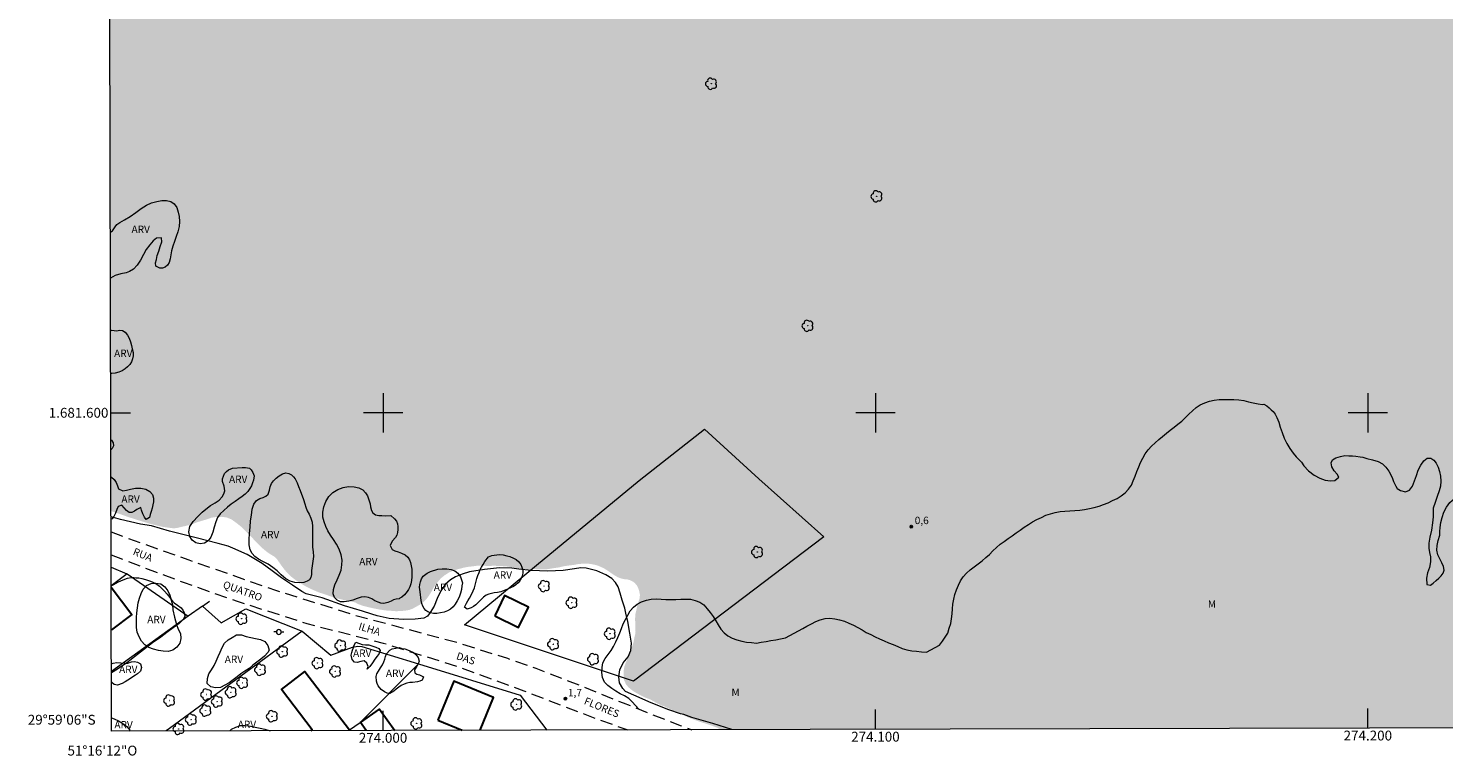
# Model space of a CAD drawing. Units: metres. Extents: x 273928 to 274444, y 1681530 to 1682095.
# Drawn here: x 273928 to 274215, y 1681530 to 1681678 of the extents above; entities that cross this region are included whole.
import ezdxf
from ezdxf.enums import TextEntityAlignment as Align

# ---------------------------------------------------------------- set-up
doc = ezdxf.new("R2010")
doc.units = ezdxf.units.M
doc.header["$MEASUREMENT"] = 0
doc.linetypes.add('DASHED', pattern=[0.75, 0.5, -0.25])
doc.linetypes.add('HIDDEN', pattern=[0.375, 0.25, -0.125])
for name, color, linetype, lineweight in [('Alagados_Banhados', 5, 'DASHED', 9), ('Articulacao', 7, 'Continuous', 18), ('Cerca', 8, 'Cerca', 20), ('Coordenadas', 7, 'Continuous', 9), ('Edificacoes', 7, 'Continuous', 30), ('Malha_Coordenadas', 7, 'Continuous', 15), ('Muro_Grade', 8, 'Continuous', 20), ('Nao_Pavimentada_S_Mfio', 10, 'HIDDEN', 15), ('Poste', 7, 'Continuous', 9), ('Topon_de_Vias', 7, 'Continuous', 9)]:
    doc.layers.add(name, color=color, linetype=linetype, lineweight=lineweight)
for name, color, linetype, lineweight, true_color in [('Arvores_Isoladas', 7, 'Continuous', 18, 0x00ff33), ('Curvas_Intermediarias', 7, 'Continuous', 9, 0x783c14), ('Pto_Cotado', 7, 'Continuous', 9, 0x783c14), ('Topon_Pto_Cotado', 7, 'Continuous', 9, 0x783c14), ('Topon_Vegetacao', 7, 'Continuous', 9, 0x00ff33), ('Vegetacao', 7, 'Orla8', 9, 0x00ff33)]:
    doc.layers.add(name, color=color, linetype=linetype, lineweight=lineweight, true_color=true_color)
doc.styles.add('Arial', font='arial.ttf', dxfattribs={"height": 1.5})
doc.styles.get("Standard").update_dxf_attribs({"font": 'arial.ttf'})
doc.linetypes.add('Cerca', pattern='A,10,0,["X",Standard,S=1,R=0,X=0,Y=-0.5],0.1', length=10.1)
doc.linetypes.add('Orla8', pattern='A,6,-0.5,["V",Standard,S=1,R=0,X=-0.5,Y=-1],-0.5,6,-0.5,["V",Standard,S=1,R=0,X=-0.5,Y=-1],-0.5', length=14)

# ---------------------------------------------------------------- blocks, each defined once
blk = doc.blocks.new('Cotas')
at = {"layer": 'Pto_Cotado'}
blk.add_hatch(color=256, dxfattribs=at).paths.add_polyline_path([(0, 0.24, 1), (0, -0.24, 1)])
at = {"layer": 'Pto_Cotado', "lineweight": -3}
blk.add_lwpolyline([(0, -0.24, -1), (0, 0.24, -1)], format="xyb", close=True, dxfattribs=at)
blk = doc.blocks.new('Poste')
at = {"layer": 'Poste'}
for points in [[(-0.5, 0), (-1, 0)], [(0.5, 0), (1, 0)]]:
    blk.add_lwpolyline(points, dxfattribs=at)
blk.add_lwpolyline([(0, 0.5, 1), (0, -0.5, 1)], format="xyb", close=True, dxfattribs=at)
blk = doc.blocks.new('Arvore')
at = {"layer": 'Arvores_Isoladas'}
blk.add_lwpolyline([(-0.72, 0.49, 0.872324), (-0.72, -0.55, 0.862983), (0.28, -0.83, 0.900105), (0.89, 0.03, 0.863155), (0.26, 0.86, 0.882486)], format="xyb", close=True, dxfattribs=at)
blk.add_circle((0, 0), 0.0286, dxfattribs=at)

msp = doc.modelspace()

# ---------------------------------------------------------------- hatches: boundary and pattern name
at = {"layer": 'Alagados_Banhados'}
h = msp.add_hatch(dxfattribs=at)
h.set_pattern_fill('DASH', color=256, scale=10)
h.paths.add_polyline_path([(274068.66, 1681535.59), (274068.35, 1681535.73), (274067.87, 1681535.99), (274067.34, 1681536.18), (274066.49, 1681536.5), (274065.49, 1681536.83), (274064.36, 1681537.17), (274063.1, 1681537.64), (274062, 1681538.06), (274061, 1681538.51), (274060.06, 1681538.98), (274059.3, 1681539.29), (274058.57, 1681539.65), (274057.94, 1681539.91), (274057.2, 1681540.28), (274056.52, 1681540.53), (274055.77, 1681540.9), (274055.19, 1681541.21), (274054.45, 1681541.63), (274053.86, 1681541.89), (274053.13, 1681542.14), (274052.24, 1681542.61), (274051.41, 1681543.05), (274050.58, 1681543.59), (274049.86, 1681544.18), (274049.35, 1681544.78), (274048.97, 1681545.61), (274048.88, 1681546.42), (274048.86, 1681547.42), (274049, 1681548.44), (274049.37, 1681549.37), (274049.74, 1681550.37), (274050.15, 1681551.36), (274050.54, 1681552.34), (274050.86, 1681553.36), (274051.05, 1681554.36), (274051.23, 1681555.06), (274051.27, 1681555.63), (274051.21, 1681556.36), (274051.22, 1681557.1), (274051.19, 1681558.03), (274051.22, 1681558.93), (274051.39, 1681559.66), (274051.54, 1681560.37), (274051.7, 1681561.04), (274051.9, 1681561.68), (274052.11, 1681562.31), (274052.17, 1681562.97), (274052.04, 1681563.67), (274051.84, 1681564.33), (274051.53, 1681564.92), (274051.11, 1681565.41), (274050.71, 1681565.71), (274050.17, 1681565.97), (274049.56, 1681566.14), (274048.97, 1681566.18), (274048.29, 1681566.34), (274047.62, 1681566.6), (274046.99, 1681566.96), (274046.29, 1681567.44), (274045.61, 1681567.91), (274044.87, 1681568.37), (274044.1, 1681568.74), (274043.31, 1681569.03), (274042.47, 1681569.21), (274041.58, 1681569.34), (274040.71, 1681569.32), (274039.75, 1681569.27), (274038.82, 1681569.09), (274037.77, 1681568.96), (274036.71, 1681568.8), (274035.66, 1681568.56), (274034.58, 1681568.4), (274033.7, 1681568.25), (274033.14, 1681568.18), (274032.18, 1681568.18), (274031.56, 1681568.17), (274030.87, 1681568.22), (274030.15, 1681568.23), (274029.44, 1681568.17), (274028.63, 1681568.24), (274027.77, 1681568.35), (274026.82, 1681568.49), (274025.92, 1681568.65), (274025.03, 1681568.77), (274024.14, 1681568.84), (274023.35, 1681568.86), (274022.49, 1681568.92), (274021.65, 1681568.86), (274020.72, 1681568.89), (274019.94, 1681568.93), (274018.95, 1681568.89), (274018.16, 1681568.78), (274017.25, 1681568.68), (274016.32, 1681568.5), (274015.35, 1681568.24), (274014.3, 1681567.95), (274013.34, 1681567.5), (274012.47, 1681566.95), (274011.7, 1681566.31), (274010.51, 1681564.86), (274010.08, 1681564.1), (274009.67, 1681563.37), (274009.28, 1681562.76), (274008.86, 1681562.2), (274008.4, 1681561.7), (274007.89, 1681561.29), (274007.35, 1681560.92), (274006.75, 1681560.59), (274006.1, 1681560.22), (274005.36, 1681559.93), (274004.52, 1681559.78), (274003.6, 1681559.7), (274002.67, 1681559.66), (274001.58, 1681559.75), (274000.5, 1681559.82), (273999.27, 1681560.01), (273998.03, 1681560.25), (273996.86, 1681560.52), (273995.76, 1681560.81), (273994.87, 1681561.14), (273994.37, 1681561.44), (273993.53, 1681561.62), (273992.59, 1681561.8), (273991.49, 1681562.07), (273990.4, 1681562.33), (273989.26, 1681562.7), (273988.16, 1681563.11), (273987.16, 1681563.42), (273986.11, 1681563.85), (273985.12, 1681564.29), (273984.2, 1681564.77), (273983.26, 1681565.33), (273982.47, 1681565.84), (273981.74, 1681566.37), (273981.02, 1681566.97), (273980.43, 1681567.58), (273979.83, 1681568.31), (273979.33, 1681568.98), (273978.8, 1681569.74), (273978.41, 1681570.32), (273977.87, 1681570.79), (273977.3, 1681571.13), (273976.61, 1681571.58), (273975.87, 1681572.15), (273975.07, 1681572.86), (273974.35, 1681573.58), (273973.63, 1681574.37), (273972.79, 1681575.27), (273971.96, 1681576.1), (273971.12, 1681576.88), (273970.21, 1681577.61), (273969.21, 1681578.33), (273968.28, 1681578.71), (273967.28, 1681578.85), (273966.22, 1681578.83), (273965.2, 1681578.69), (273964.25, 1681578.34), (273963.25, 1681578.06), (273962.21, 1681577.74), (273961.2, 1681577.34), (273960.06, 1681577.04), (273958.92, 1681576.77), (273958, 1681576.55), (273957.35, 1681576.53), (273956.37, 1681576.65), (273955.29, 1681576.81), (273953.96, 1681577.11), (273952.45, 1681577.5), (273950.93, 1681577.96), (273949.39, 1681578.44), (273947.86, 1681578.95), (273946.32, 1681579.5), (273944.79, 1681580.01), (273944.76, 1681580.02), (273943.56, 1682089.56), (274426.09, 1682090.68), (274427.37, 1681536.42)])

# ---------------------------------------------------------------- linework, layer by layer
at = {"layer": 'Articulacao', "flags": 128}
msp.add_lwpolyline([(273943.56, 1682089.56), (274426.09, 1682090.68), (274427.37, 1681536.42), (273944.87, 1681535.3), (273943.56, 1682089.56)], close=True, dxfattribs=at)
at = {"layer": 'Cerca', "flags": 128}
msp.add_lwpolyline([(274089.55, 1681574.76), (274050.87, 1681545.42), (274016.52, 1681556.92), (274031.15, 1681569.01), (274052.01, 1681586.23), (274065.27, 1681596.66), (274076.33, 1681586.58)], close=True, dxfattribs=at)
for points in [[(273963.32, 1681560.71), (273960.45, 1681558.65), (273944.84, 1681547.42)], [(273963.32, 1681560.71), (273964.75, 1681561.74)], [(273963.32, 1681560.71), (273967.12, 1681557.33), (273972.13, 1681560.18), (273983.54, 1681555.59)], [(273983.54, 1681555.59), (273956.64, 1681535.82), (273955.96, 1681535.32)], [(273983.54, 1681555.59), (273989.41, 1681550.72), (273993.78, 1681552.36), (273994.85, 1681552.58), (273995.7, 1681552.5), (274007.2, 1681548.96)], [(273993.03, 1681535.41), (273993.19, 1681535.52), (273995.38, 1681537.06), (274007.2, 1681548.96)], [(274007.2, 1681548.96), (274027.82, 1681542.61), (274033.28, 1681535.5)]]:
    msp.add_lwpolyline(points, dxfattribs=at)
at = {"layer": 'Curvas_Intermediarias', "flags": 128}
for points, elevation in [([(274070.86, 1681535.59), (274066.95, 1681536.82), (274062.72, 1681538.08), (274061.07, 1681538.64), (274060.4, 1681538.83), (274058.05, 1681539.64), (274054.47, 1681541.02), (274050.91, 1681542.63), (274049.27, 1681543.32), (274048.7, 1681543.96), (274048.05, 1681545.08), (274047.89, 1681546.33), (274048.12, 1681547.76), (274048.79, 1681549.15), (274049.76, 1681550.4), (274050.32, 1681551.67), (274050.45, 1681553.17), (274050.09, 1681555.17), (274049.71, 1681557.6), (274049.29, 1681559.27), (274049.07, 1681560.25), (274048.55, 1681561.94), (274048.13, 1681563.36), (274047.72, 1681564.59), (274047.2, 1681565.5), (274046.47, 1681566.28), (274045.27, 1681567.07), (274043.4, 1681567.85), (274041.25, 1681568.43), (274040.17, 1681568.49), (274038.85, 1681568.27), (274036.6, 1681567.91), (274033.44, 1681567.83), (274030.06, 1681567.96), (274027.56, 1681568.2), (274026.16, 1681568.41), (274023.68, 1681568.49), (274020.58, 1681568.17), (274017.54, 1681567.66), (274016.04, 1681567.21), (274014.69, 1681566.68), (274013.69, 1681566.07), (274012.64, 1681565.12), (274011.73, 1681563.81), (274010.98, 1681562.28), (274010.35, 1681560.71), (274009.6, 1681559.4), (274009.05, 1681558.65), (274008.25, 1681558.28), (274006.49, 1681558.04), (274004.15, 1681557.97), (274001.26, 1681558.2), (273998.79, 1681558.71), (273997.71, 1681559.07), (273995.81, 1681559.67), (273992.2, 1681560.75), (273987.63, 1681562.4), (273984.35, 1681563.17), (273983.52, 1681563.69), (273981.62, 1681564.97), (273979.4, 1681566.43), (273977.5, 1681567.89), (273975.42, 1681569.35), (273972.41, 1681571.18), (273969.52, 1681572.48), (273968.51, 1681572.91), (273966.48, 1681573.43), (273962.01, 1681574.59), (273956.62, 1681575.96), (273953, 1681577.01), (273950.71, 1681577.39), (273946.65, 1681578.34), (273944.77, 1681578.83)], 1), ([(273944.8, 1681564.81), (273945.34, 1681565.12), (273946.25, 1681565.62), (273947.25, 1681566.05), (273948.11, 1681566.37), (273948.83, 1681566.49), (273949.36, 1681566.5), (273949.87, 1681566.46), (273950.4, 1681566.42), (273950.98, 1681566.34), (273951.76, 1681566.13), (273952.78, 1681565.76), (273953.84, 1681565.3), (273954.6, 1681564.77), (273955.09, 1681564.27), (273955.63, 1681563.73), (273956.18, 1681563.12), (273956.67, 1681562.47), (273957.05, 1681562), (273957.58, 1681561.4), (273958.22, 1681560.9), (273958.98, 1681560.32), (273959.34, 1681559.9), (273959.63, 1681559.4), (273959.76, 1681558.63), (273959.46, 1681558.03), (273958.59, 1681557.18), (273957.37, 1681556.27), (273956.07, 1681555.32), (273955.47, 1681554.86), (273954.86, 1681554.42), (273953.19, 1681553.22), (273950.76, 1681551.35), (273947.97, 1681549.19), (273946.09, 1681547.89), (273944.84, 1681547.17)], 2)]:
    msp.add_lwpolyline(points, dxfattribs=dict(at, elevation=elevation))
at = {"layer": 'Edificacoes', "flags": 128}
for points in [[(273944.8, 1681564.53), (273948.97, 1681559), (273944.82, 1681555.86)], [(273985.33, 1681535.39), (273985.6, 1681535.58), (273979.34, 1681543.73), (273984.08, 1681547.38), (273993.19, 1681535.52), (273993.03, 1681535.41)], [(274019.72, 1681535.47), (274022.45, 1681542.12), (274014.39, 1681545.43), (274011.13, 1681537.49)], [(273996.56, 1681535.42), (273995.42, 1681537.02), (273999.29, 1681539.77), (274002.37, 1681535.43)], [(274011.13, 1681537.49), (274016.06, 1681535.46)]]:
    msp.add_lwpolyline(points, dxfattribs=at)
msp.add_lwpolyline([(274022.68, 1681558.7), (274027.53, 1681556.36), (274029.54, 1681560.52), (274024.68, 1681562.86)], close=True, dxfattribs=at)
at = {"layer": 'Malha_Coordenadas', "flags": 128}
for points in [[(274000, 1681604), (274000, 1681596)], [(274100, 1681604), (274100, 1681596)], [(274200, 1681604), (274200, 1681596)], [(273944.72, 1681600), (273948.72, 1681600)], [(274004, 1681600), (273996, 1681600)], [(274104, 1681600), (274096, 1681600)], [(274204, 1681600), (274196, 1681600)], [(274000, 1681535.43), (274000, 1681539.43)], [(274100, 1681535.66), (274100, 1681539.66)], [(274200, 1681535.89), (274200, 1681539.89)]]:
    msp.add_lwpolyline(points, dxfattribs=at)
at = {"layer": 'Muro_Grade', "flags": 128}
for points in [[(273944.79, 1681568.63), (273947.97, 1681567.27), (273948.04, 1681567.24), (273948.03, 1681567.23)], [(273948.03, 1681567.23), (273944.8, 1681564.79)], [(273948.03, 1681567.23), (273960.45, 1681558.65)]]:
    msp.add_lwpolyline(points, dxfattribs=at)
at = {"layer": 'Nao_Pavimentada_S_Mfio', "ltscale": 10, "flags": 128}
for points in [[(273944.77, 1681575.8), (273947.71, 1681574.66), (273960.53, 1681570.1), (273978.13, 1681563.94), (273994.73, 1681558.73), (274015.07, 1681553.33), (274025.27, 1681550.09), (274031, 1681548.09), (274037.24, 1681545.67), (274048.76, 1681541.03), (274060.56, 1681536.35), (274062.68, 1681535.57)], [(273944.78, 1681571.15), (273951.34, 1681568.57), (273959.62, 1681565.47), (273970.36, 1681561.71), (273984.53, 1681557.16), (274000.03, 1681553.19), (274015.07, 1681548.44), (274028.56, 1681543.49), (274043.42, 1681537.79), (274049.69, 1681535.54)]]:
    msp.add_lwpolyline(points, dxfattribs=at)
at = {"layer": 'Vegetacao', "flags": 128}
for points in [[(273944.63, 1681636.7), (273945.02, 1681636.98), (273945.56, 1681637.78), (273945.93, 1681638.3), (273946.53, 1681638.67), (273947.51, 1681639.23), (273948.63, 1681639.93), (273949.8, 1681640.72), (273950.89, 1681641.51), (273951.93, 1681642.19), (273952.98, 1681642.68), (273954.03, 1681642.96), (273955.07, 1681643.14), (273956.04, 1681643.17), (273956.89, 1681642.94), (273957.58, 1681642.44), (273958.09, 1681641.71), (273958.4, 1681640.8), (273958.58, 1681639.87), (273958.64, 1681638.9), (273958.56, 1681637.85), (273958.29, 1681636.79), (273957.99, 1681635.81), (273957.66, 1681634.81), (273957.31, 1681633.85), (273957.02, 1681632.94), (273956.87, 1681632.1), (273956.74, 1681631.29), (273956.53, 1681630.58), (273956.2, 1681630.02), (273955.75, 1681629.61), (273955.22, 1681629.39), (273954.64, 1681629.37), (273953.88, 1681629.82), (273953.77, 1681630.46), (273953.97, 1681631.17), (273954.15, 1681631.95), (273954.43, 1681632.84), (273954.75, 1681633.83), (273955.07, 1681634.76), (273954.97, 1681635.54), (273954, 1681635.52), (273953.31, 1681634.92), (273952.6, 1681634.13), (273951.92, 1681633.21), (273951.32, 1681632.16), (273950.73, 1681631.01), (273950.09, 1681630.01), (273949.31, 1681629.2), (273948.5, 1681628.7), (273947.86, 1681628.46), (273946.77, 1681628.25), (273945.6, 1681627.93), (273944.65, 1681627.38)], [(274051.96, 1681539.76), (274051.3, 1681540.51), (274050.62, 1681541.24), (274049.89, 1681541.93), (274049.06, 1681542.48), (274048.15, 1681542.89), (274047.29, 1681543.4), (274046.45, 1681543.95), (274045.66, 1681544.57), (274044.94, 1681545.26), (274044.59, 1681546.2), (274044.46, 1681547.19), (274044.47, 1681548.19), (274044.63, 1681549.18), (274045.1, 1681550.06), (274045.71, 1681550.86), (274046.3, 1681551.66), (274046.83, 1681552.51), (274047.27, 1681553.41), (274047.71, 1681554.31), (274048.07, 1681555.24), (274048.44, 1681556.17), (274048.79, 1681557.11), (274049.21, 1681558.01), (274049.7, 1681558.88), (274050.21, 1681559.75), (274050.84, 1681560.52), (274051.64, 1681561.13), (274052.52, 1681561.6), (274053.47, 1681561.9), (274054.45, 1681562.11), (274055.45, 1681562.18), (274056.45, 1681562.14), (274057.45, 1681562.07), (274058.45, 1681562.04), (274059.45, 1681562.05), (274060.45, 1681562.11), (274061.45, 1681562.14), (274062.45, 1681562.11), (274063.41, 1681561.83), (274064.36, 1681561.51), (274065.18, 1681560.94), (274065.83, 1681560.18), (274066.45, 1681559.4), (274067.03, 1681558.58), (274067.55, 1681557.72), (274068.06, 1681556.87), (274068.6, 1681556.02), (274069.26, 1681555.28), (274070.05, 1681554.66), (274070.92, 1681554.16), (274071.87, 1681553.85), (274072.83, 1681553.58), (274073.81, 1681553.38), (274074.81, 1681553.28), (274075.81, 1681553.19), (274076.79, 1681553.36), (274077.78, 1681553.53), (274078.76, 1681553.7), (274079.75, 1681553.88), (274080.73, 1681554.05), (274081.72, 1681554.22), (274082.6, 1681554.7), (274083.48, 1681555.17), (274084.36, 1681555.65), (274085.23, 1681556.15), (274086.09, 1681556.64), (274086.98, 1681557.11), (274087.87, 1681557.56), (274088.8, 1681557.94), (274089.76, 1681558.2), (274090.76, 1681558.26), (274091.76, 1681558.13), (274092.73, 1681557.92), (274093.7, 1681557.66), (274094.62, 1681557.26), (274095.51, 1681556.8), (274096.4, 1681556.35), (274097.27, 1681555.86), (274098.14, 1681555.37), (274099.03, 1681554.9), (274099.91, 1681554.43), (274100.82, 1681554.02), (274101.74, 1681553.61), (274102.68, 1681553.27), (274103.61, 1681552.91), (274104.52, 1681552.49), (274105.43, 1681552.08), (274106.38, 1681551.79), (274107.37, 1681551.63), (274108.37, 1681551.54), (274109.36, 1681551.44), (274110.36, 1681551.37), (274111.26, 1681551.81), (274112.14, 1681552.28), (274113.04, 1681552.73), (274113.59, 1681553.56), (274114.14, 1681554.4), (274114.69, 1681555.23), (274114.99, 1681556.19), (274115.29, 1681557.14), (274115.44, 1681558.13), (274115.55, 1681559.12), (274115.66, 1681560.12), (274115.74, 1681561.11), (274115.89, 1681562.1), (274116.13, 1681563.07), (274116.46, 1681564.02), (274116.85, 1681564.94), (274117.3, 1681565.84), (274117.84, 1681566.68), (274118.51, 1681567.42), (274119.27, 1681568.06), (274120.07, 1681568.67), (274120.85, 1681569.3), (274121.64, 1681569.91), (274122.41, 1681570.55), (274123.16, 1681571.21), (274123.87, 1681571.91), (274124.56, 1681572.64), (274125.32, 1681573.29), (274126.14, 1681573.86), (274126.96, 1681574.44), (274127.78, 1681575.01), (274128.6, 1681575.58), (274129.42, 1681576.15), (274130.22, 1681576.75), (274131.06, 1681577.3), (274131.92, 1681577.81), (274132.8, 1681578.28), (274133.69, 1681578.74), (274134.58, 1681579.19), (274135.54, 1681579.48), (274136.52, 1681579.7), (274137.5, 1681579.9), (274138.49, 1681580.02), (274139.49, 1681580.08), (274140.49, 1681580.15), (274141.49, 1681580.21), (274142.47, 1681580.37), (274143.46, 1681580.54), (274144.43, 1681580.77), (274145.41, 1681581), (274146.34, 1681581.36), (274147.27, 1681581.72), (274148.17, 1681582.16), (274149.07, 1681582.6), (274149.93, 1681583.11), (274150.73, 1681583.71), (274151.39, 1681584.46), (274151.98, 1681585.27), (274152.35, 1681586.2), (274152.73, 1681587.13), (274153.1, 1681588.05), (274153.46, 1681588.99), (274153.82, 1681589.92), (274154.3, 1681590.8), (274154.78, 1681591.68), (274155.39, 1681592.47), (274156.09, 1681593.18), (274156.82, 1681593.87), (274157.55, 1681594.56), (274158.32, 1681595.19), (274159.09, 1681595.83), (274159.87, 1681596.46), (274160.65, 1681597.08), (274161.44, 1681597.7), (274162.23, 1681598.32), (274162.95, 1681599.01), (274163.67, 1681599.71), (274164.39, 1681600.4), (274165.14, 1681601.06), (274165.97, 1681601.62), (274166.88, 1681602.03), (274167.83, 1681602.33), (274168.81, 1681602.54), (274169.8, 1681602.68), (274170.8, 1681602.69), (274171.8, 1681602.7), (274172.8, 1681602.71), (274173.8, 1681602.61), (274174.79, 1681602.48), (274175.76, 1681602.23), (274176.73, 1681602), (274177.72, 1681601.83), (274178.62, 1681601.7), (274178.87, 1681601.72), (274179.5, 1681601.38), (274179.94, 1681601.03), (274180.39, 1681600.63), (274180.75, 1681600.26), (274181.18, 1681599.69), (274181.53, 1681599.03), (274181.92, 1681598.11), (274182.19, 1681597.1), (274182.59, 1681595.98), (274183.04, 1681594.83), (274183.55, 1681593.73), (274184.14, 1681592.73), (274184.84, 1681591.77), (274185.45, 1681591.03), (274186.02, 1681590.44), (274186.52, 1681589.96), (274187.02, 1681589.19), (274187.94, 1681588.22), (274189.1, 1681587.33), (274190.26, 1681586.68), (274191.34, 1681586.32), (274192.42, 1681586.18), (274193.33, 1681586.25), (274194.08, 1681586.94), (274193.75, 1681587.49), (274193.19, 1681588.19), (274192.7, 1681589.04), (274192.54, 1681589.81), (274192.82, 1681590.41), (274193.52, 1681590.85), (274194.43, 1681591.12), (274195.3, 1681591.33), (274196.16, 1681591.28), (274196.9, 1681591.24), (274197.53, 1681591.2), (274198.42, 1681591.05), (274198.96, 1681590.96), (274199.83, 1681590.68), (274200.96, 1681590.45), (274202.08, 1681590.12), (274203.01, 1681589.6), (274203.67, 1681588.96), (274204.29, 1681588.12), (274204.69, 1681587.38), (274205.03, 1681586.63), (274205.22, 1681586.04), (274205.7, 1681585.11), (274205.94, 1681584.64), (274206.63, 1681584.18), (274207.62, 1681583.95), (274208.45, 1681584.27), (274209.04, 1681585.11), (274209.46, 1681586.18), (274209.85, 1681587.25), (274210.25, 1681588.34), (274210.76, 1681589.36), (274211.37, 1681590.24), (274212.05, 1681590.76), (274212.78, 1681590.8), (274213.43, 1681590.36), (274213.86, 1681589.75), (274214.27, 1681588.93), (274214.57, 1681588.07), (274214.78, 1681587.12), (274214.84, 1681586.13), (274214.79, 1681585.09), (274214.48, 1681584.12), (274214.09, 1681582.95), (274213.68, 1681581.74), (274213.3, 1681580.61), (274213.25, 1681579.54), (274213.26, 1681578.86), (274213.15, 1681577.64), (274212.94, 1681576.12), (274212.58, 1681574.73), (274212.41, 1681573.49), (274212.37, 1681572.46), (274212.53, 1681571.58), (274212.74, 1681570.69), (274212.76, 1681569.7), (274212.55, 1681568.57), (274212.14, 1681567.48), (274211.92, 1681566.38), (274211.97, 1681565.1), (274212.73, 1681564.99), (274213.3, 1681565.36), (274213.85, 1681565.88), (274214.39, 1681566.36), (274214.88, 1681566.85), (274215.27, 1681567.38), (274215.47, 1681568.04), (274215.4, 1681568.77), (274215.06, 1681569.52), (274214.59, 1681570.31), (274214.2, 1681571.14), (274214.03, 1681572.04), (274214.09, 1681573), (274214.29, 1681574.05), (274214.6, 1681575.11), (274214.6, 1681575.84), (274214.68, 1681576.7), (274214.85, 1681577.67), (274215.07, 1681578.71), (274215.44, 1681579.8), (274215.95, 1681580.83), (274216.67, 1681581.77), (274217.6, 1681582.56), (274218.71, 1681583.09), (274219.86, 1681583.48), (274221.13, 1681583.62), (274222.25, 1681583.68), (274223.4, 1681583.46), (274224.4, 1681583.15), (274225.33, 1681582.57), (274226.15, 1681581.86), (274226.83, 1681581.23), (274227.62, 1681580.71), (274228.33, 1681580.39), (274228.99, 1681579.97), (274229.32, 1681579.53), (274229.39, 1681578.82), (274229.2, 1681578.1), (274228.9, 1681577.49), (274228.84, 1681576.78), (274229.2, 1681576.01), (274229.79, 1681575.38), (274230.63, 1681574.85), (274231.58, 1681574.5), (274232.5, 1681574.33), (274233.12, 1681574.03), (274234.28, 1681573.46), (274235.68, 1681572.82), (274237.08, 1681572.33), (274238.31, 1681571.97), (274239.38, 1681571.67), (274240.43, 1681571.36), (274241.29, 1681571.11), (274242.12, 1681570.84), (274242.78, 1681570.77), (274243.78, 1681571.13), (274243.61, 1681571.87), (274243.21, 1681572.26), (274242.82, 1681572.69), (274242.58, 1681573.13), (274242.56, 1681573.64), (274242.87, 1681574.23), (274243.5, 1681574.82), (274244.2, 1681575.35), (274244.95, 1681575.72), (274245.73, 1681575.98), (274246.45, 1681576.16), (274247.16, 1681576.28), (274247.67, 1681576.4), (274248.62, 1681576.2), (274249.1, 1681576.22), (274250.1, 1681576.25), (274251.1, 1681576.23), (274252.1, 1681576.31), (274253.06, 1681576.61), (274254.01, 1681576.9), (274254.97, 1681577.18), (274255.94, 1681577.44), (274256.9, 1681577.72), (274257.85, 1681578.02), (274258.81, 1681578.32), (274259.76, 1681578.62), (274260.73, 1681578.88), (274261.7, 1681579.13), (274262.63, 1681579.49), (274263.57, 1681579.85), (274264.4, 1681580.4), (274265.23, 1681580.95), (274265.9, 1681581.7), (274266.44, 1681582.54), (274266.98, 1681583.38), (274267.55, 1681584.21), (274268.09, 1681585.05), (274268.76, 1681585.79), (274269.43, 1681586.53), (274270.1, 1681587.28), (274270.77, 1681588.02), (274271.6, 1681588.58), (274272.46, 1681589.08), (274273.39, 1681589.46), (274274.37, 1681589.29), (274275.23, 1681588.77), (274275.77, 1681587.93), (274276.01, 1681586.96), (274275.86, 1681585.97), (274275.57, 1681585.01), (274275.03, 1681584.17), (274274.46, 1681583.35), (274273.79, 1681582.6), (274273.14, 1681581.84), (274272.63, 1681580.98), (274272.53, 1681579.98), (274272.44, 1681578.99), (274272.77, 1681578.04), (274273.48, 1681577.34), (274274.35, 1681576.84), (274275.32, 1681576.62), (274276.32, 1681576.69), (274277.28, 1681576.95), (274278.24, 1681577.25), (274279.18, 1681577.58), (274280.12, 1681577.92), (274281.05, 1681578.29), (274281.97, 1681578.69), (274282.9, 1681579.07), (274283.81, 1681579.47), (274284.72, 1681579.9), (274285.62, 1681580.32), (274286.55, 1681580.7), (274287.51, 1681580.98), (274288.51, 1681581.07), (274289.51, 1681581.09), (274290.5, 1681580.99), (274291.5, 1681580.9), (274292.16, 1681580.64), (274292.28, 1681580.68), (274292.7, 1681580.39), (274293, 1681579.95), (274293.16, 1681579.43), (274293.33, 1681578.79), (274293.28, 1681578.05), (274292.83, 1681577.41), (274292.47, 1681577.05), (274292.02, 1681576.71), (274291.53, 1681576.39), (274291.05, 1681576.02), (274290.56, 1681575.55), (274290.02, 1681574.94), (274289.45, 1681574.22), (274288.86, 1681573.36), (274288.2, 1681572.49), (274287.6, 1681571.65), (274287.14, 1681570.85), (274286.82, 1681570.07), (274286.6, 1681569.29), (274286.47, 1681568.72), (274286.14, 1681568.23), (274285.65, 1681567.54), (274285.02, 1681566.84), (274284.35, 1681566.11), (274283.68, 1681565.39), (274283.05, 1681564.61), (274282.49, 1681563.73), (274282.07, 1681562.71), (274281.74, 1681561.64), (274281.48, 1681560.64), (274281.42, 1681559.52), (274281.46, 1681558.54), (274281.69, 1681557.67), (274282.06, 1681556.96), (274282.54, 1681556.35), (274283.09, 1681555.7), (274283.69, 1681554.82), (274284.17, 1681553.74), (274284.59, 1681552.54), (274285.01, 1681551.33), (274285.26, 1681550.4), (274285.52, 1681549.66), (274286.07, 1681548.41), (274286.94, 1681547.14), (274287.97, 1681545.99), (274289.08, 1681544.93), (274290.23, 1681543.97), (274291.28, 1681543.17), (274292.21, 1681542.52), (274292.98, 1681542.14), (274293.5, 1681542.12), (274293.84, 1681542.73), (274293.64, 1681543.25), (274293.24, 1681543.85), (274292.71, 1681544.5), (274292.13, 1681545.28), (274291.58, 1681546.18), (274291.08, 1681547.14), (274290.65, 1681548.11), (274290.28, 1681549.04), (274290.03, 1681549.9), (274289.86, 1681550.69), (274289.75, 1681551.19), (274289.86, 1681552.19), (274290.3, 1681553.09), (274291.03, 1681553.67), (274291.9, 1681554.02), (274292.97, 1681554.02), (274294.02, 1681553.73), (274295.11, 1681553.17), (274295.97, 1681552.85), (274296.79, 1681552.88), (274297.42, 1681553.45), (274297.91, 1681554.41), (274298.38, 1681555.48), (274298.97, 1681556.46), (274299.71, 1681557.23), (274300.52, 1681557.62), (274301.44, 1681557.5), (274302.26, 1681556.91), (274303.02, 1681556.07), (274303.74, 1681555.21), (274304.27, 1681554.58), (274304.77, 1681554.31), (274305.28, 1681554.56), (274305.68, 1681555.19), (274305.88, 1681556.03), (274305.87, 1681556.93), (274305.76, 1681557.83), (274305.57, 1681558.72), (274305.21, 1681559.43), (274304.66, 1681559.91), (274303.96, 1681560.23), (274303.21, 1681560.41), (274302.48, 1681560.58), (274301.83, 1681560.9), (274301.33, 1681561.46), (274300.99, 1681562.24), (274300.78, 1681563.07), (274300.59, 1681563.91), (274300.34, 1681564.64), (274299.93, 1681565.24), (274299.33, 1681565.67), (274298.54, 1681565.98), (274297.66, 1681566.22), (274296.77, 1681566.3), (274295.87, 1681566.08), (274295.07, 1681565.44), (274294.44, 1681564.45), (274294.08, 1681563.11), (274293.7, 1681561.72), (274293.37, 1681560.24), (274292.88, 1681559.05), (274292.17, 1681558.17), (274291.37, 1681557.5), (274290.48, 1681557.19), (274289.56, 1681557.23), (274288.75, 1681557.66), (274288.12, 1681558.49), (274287.73, 1681559.62), (274287.51, 1681560.88), (274287.49, 1681562.13), (274287.64, 1681563.35), (274287.94, 1681564.51), (274288.3, 1681565.55), (274288.76, 1681566.52), (274289.29, 1681567.34), (274289.85, 1681568.09), (274290.43, 1681568.8), (274290.99, 1681569.43), (274291.59, 1681570.01), (274292.21, 1681570.55), (274292.8, 1681571.04), (274293.31, 1681571.51), (274294.18, 1681572.4), (274295.16, 1681573.34), (274296.19, 1681574.11), (274297.23, 1681574.77), (274298.17, 1681575.37), (274298.92, 1681575.89), (274299.48, 1681576.36), (274300.24, 1681577.13), (274300.71, 1681577.48), (274301.21, 1681577.31), (274301.74, 1681577.32), (274302.55, 1681577.46), (274303.4, 1681577.83), (274304.08, 1681578.34), (274304.69, 1681578.92), (274305.2, 1681579.62), (274305.69, 1681580.37), (274306.25, 1681581), (274306.96, 1681581.53), (274307.72, 1681581.94), (274308.54, 1681582.18), (274309.43, 1681582.19), (274310.17, 1681582.18), (274310.98, 1681582), (274311.74, 1681581.81), (274312.44, 1681581.65), (274313.17, 1681581.42), (274313.77, 1681581.22), (274314.43, 1681580.96), (274315.06, 1681580.84), (274315.64, 1681580.93), (274316.26, 1681581.08), (274316.85, 1681581.33), (274317.39, 1681581.58), (274317.91, 1681581.86), (274318.36, 1681582.2), (274318.77, 1681582.85), (274318.34, 1681583.35), (274317.82, 1681583.47), (274317.2, 1681583.48), (274316.55, 1681583.47), (274315.89, 1681583.48), (274315.23, 1681583.54), (274314.59, 1681583.65), (274314, 1681583.79), (274313.19, 1681584.3), (274312.62, 1681584.96), (274312.15, 1681585.51), (274311.69, 1681586.21), (274311.15, 1681586.66), (274310.49, 1681587.41), (274309.95, 1681588.25), (274309.48, 1681589.13), (274309.37, 1681590.13), (274309.69, 1681591.08), (274310.2, 1681591.94), (274310.86, 1681592.69), (274311.6, 1681593.36), (274312.38, 1681593.99), (274313.17, 1681594.61), (274313.89, 1681595.3), (274314.55, 1681596.04), (274315.07, 1681596.9), (274315.59, 1681597.76), (274315.78, 1681598.74), (274315.83, 1681599.74), (274315.77, 1681600.74), (274315.67, 1681601.73), (274315.64, 1681602.73), (274315.72, 1681603.73), (274316.01, 1681604.69), (274316.48, 1681605.57), (274317.07, 1681606.38), (274317.73, 1681607.13), (274318.4, 1681607.87), (274318.95, 1681608.71), (274319.5, 1681609.54), (274319.85, 1681610.48), (274320.2, 1681611.42), (274320.28, 1681612.41), (274320.37, 1681613.41), (274320.21, 1681614.4), (274320.06, 1681615.39), (274319.82, 1681616.36), (274319.59, 1681617.33), (274319.38, 1681618.31), (274319.18, 1681619.29), (274318.97, 1681620.27), (274318.79, 1681621.25), (274318.61, 1681622.24), (274318.43, 1681623.22), (274318.25, 1681624.2), (274318.07, 1681625.19), (274317.9, 1681626.17), (274317.98, 1681627.17), (274318.18, 1681628.15), (274318.57, 1681629.07), (274319.15, 1681629.89), (274319.91, 1681630.54), (274320.77, 1681631.04), (274321.68, 1681631.47), (274322.59, 1681631.88), (274323.5, 1681632.3), (274324.4, 1681632.73), (274325.3, 1681633.16), (274326.2, 1681633.6), (274327.1, 1681634.04), (274328, 1681634.48), (274328.91, 1681634.9), (274329.82, 1681635.32), (274330.73, 1681635.73), (274331.66, 1681636.1), (274332.59, 1681636.47), (274333.52, 1681636.84), (274334.5, 1681637.04), (274335.48, 1681637.25), (274336.46, 1681637.45), (274337.45, 1681637.37), (274338.45, 1681637.3), (274339.42, 1681637.05), (274340.39, 1681636.8), (274341.29, 1681636.36), (274342.19, 1681635.92), (274342.97, 1681635.3), (274343.75, 1681634.67), (274344.44, 1681633.94), (274345.12, 1681633.21), (274345.59, 1681632.33), (274346.06, 1681631.45), (274346.32, 1681630.48), (274346.58, 1681629.51), (274346.84, 1681628.55), (274347.13, 1681627.59), (274347.42, 1681626.63), (274347.79, 1681625.71), (274348.17, 1681624.78), (274348.62, 1681623.89), (274349.07, 1681622.99), (274349.56, 1681622.12), (274350.05, 1681621.25), (274350.54, 1681620.38), (274350.94, 1681619.46), (274351.34, 1681618.54), (274351.67, 1681617.6), (274351.99, 1681616.65), (274352.21, 1681615.67), (274352.43, 1681614.7), (274352.29, 1681613.71), (274352.15, 1681612.72), (274352.01, 1681611.73), (274351.88, 1681610.73), (274351.73, 1681609.74), (274351.59, 1681608.75), (274351.44, 1681607.76), (274351.5, 1681606.77), (274351.56, 1681605.77), (274351.61, 1681604.77), (274351.94, 1681603.82), (274352.27, 1681602.88), (274352.78, 1681602.02), (274353.29, 1681601.16), (274353.89, 1681600.36), (274354.49, 1681599.56), (274355.08, 1681598.75), (274355.66, 1681597.93), (274356.2, 1681597.09), (274356.74, 1681596.25), (274357.21, 1681595.36), (274357.67, 1681594.48), (274358.14, 1681593.59), (274358.54, 1681592.68), (274358.94, 1681591.76), (274359.24, 1681590.81), (274359.53, 1681589.85), (274359.78, 1681588.88), (274359.98, 1681587.9), (274360.13, 1681586.91), (274360.19, 1681585.91), (274360.25, 1681584.91), (274360.17, 1681583.92), (274360.09, 1681582.92), (274359.75, 1681581.98), (274359.41, 1681581.04), (274359.07, 1681580.1), (274358.73, 1681579.16), (274358.39, 1681578.21), (274357.86, 1681577.36), (274357.34, 1681576.51), (274356.81, 1681575.66), (274356.29, 1681574.81), (274355.76, 1681573.96), (274355.23, 1681573.11), (274354.71, 1681572.26), (274354.25, 1681571.37), (274353.78, 1681570.48), (274353.32, 1681569.59), (274352.86, 1681568.71), (274352.73, 1681567.72), (274352.59, 1681566.72), (274352.67, 1681565.73), (274352.84, 1681564.74), (274353.2, 1681563.81), (274353.69, 1681562.94), (274354.3, 1681562.14), (274354.96, 1681561.39), (274355.7, 1681560.72), (274356.44, 1681560.05), (274357.19, 1681559.38), (274357.94, 1681558.72), (274358.72, 1681558.09), (274359.5, 1681557.47), (274360.36, 1681556.95), (274361.22, 1681556.44), (274362.16, 1681556.1), (274363.1, 1681555.76), (274364.04, 1681555.42), (274364.98, 1681555.08), (274365.86, 1681554.61), (274366.77, 1681554.2), (274367.69, 1681553.79), (274368.63, 1681553.46), (274369.58, 1681553.14), (274370.53, 1681552.81), (274371.47, 1681552.49), (274372.43, 1681552.19), (274373.38, 1681551.89), (274374.34, 1681551.59), (274375.29, 1681551.29), (274376.24, 1681550.99), (274377.15, 1681550.57), (274378.06, 1681550.14), (274378.96, 1681549.72), (274379.87, 1681549.29), (274380.77, 1681548.87), (274381.68, 1681548.44), (274382.58, 1681548.02), (274383.37, 1681547.4), (274384.16, 1681546.78), (274384.94, 1681546.16), (274385.73, 1681545.55), (274386.52, 1681544.93), (274387.21, 1681544.21), (274387.9, 1681543.48), (274388.6, 1681542.76), (274389.29, 1681542.04), (274389.92, 1681541.27), (274390.49, 1681540.45), (274391.02, 1681539.59), (274391.49, 1681538.71), (274391.94, 1681537.82), (274392.38, 1681536.92), (274392.67, 1681536.34)], [(273944.68, 1681616.69), (273944.84, 1681616.79), (273945.91, 1681616.69)], [(273945.91, 1681616.69), (273946.46, 1681616.79), (273947.09, 1681616.72), (273947.61, 1681616.37), (273948.1, 1681615.79), (273948.45, 1681615.14), (273948.71, 1681614.4), (273948.94, 1681613.65), (273949.06, 1681613.01), (273949.24, 1681612.26), (273949.27, 1681611.58), (273949.14, 1681610.96), (273948.89, 1681610.33), (273948.54, 1681609.79), (273948.11, 1681609.34), (273947.59, 1681608.91), (273947, 1681608.55), (273946.33, 1681608.27), (273945.61, 1681608.08), (273944.89, 1681607.99), (273944.7, 1681608)], [(273944.73, 1681594.49), (273944.84, 1681594.43), (273945.19, 1681593.9), (273945.24, 1681593.28), (273945.01, 1681592.72), (273944.73, 1681592.48)], [(273944.75, 1681586.91), (273944.83, 1681586.88), (273945.41, 1681586.47), (273945.8, 1681585.85), (273946.04, 1681585.15), (273946.26, 1681584.53), (273947.17, 1681584.16), (273947.89, 1681584.27), (273948.74, 1681584.47), (273949.72, 1681584.66), (273950.8, 1681584.69), (273951.82, 1681584.49), (273952.64, 1681584), (273953.15, 1681583.38), (273953.38, 1681582.63), (273953.38, 1681581.92), (273953.26, 1681581.27), (273953.08, 1681580.62), (273952.89, 1681579.95), (273952.73, 1681579.29), (273952.54, 1681578.73), (273951.91, 1681578.34), (273951.53, 1681578.77), (273951.23, 1681579.43), (273950.97, 1681580.2), (273950.79, 1681580.73), (273950.02, 1681580.34), (273949.53, 1681580.02), (273949.01, 1681579.76), (273948.45, 1681579.74), (273947.87, 1681580.11), (273947.42, 1681580.66), (273946.92, 1681581.22), (273946.21, 1681580.98), (273945.95, 1681580.33), (273945.68, 1681579.6), (273945.35, 1681578.94), (273944.96, 1681578.45), (273944.77, 1681578.35)], [(273944.84, 1681548.97), (273945.17, 1681549.12), (273945.96, 1681549.23), (273946.73, 1681549.2), (273947.44, 1681549.1), (273948.17, 1681549.07), (273948.88, 1681549.35), (273949.55, 1681549.46), (273950.14, 1681549.32), (273950.76, 1681548.95), (273950.96, 1681548.21), (273950.75, 1681547.49), (273950.13, 1681546.93), (273949.71, 1681546.64), (273949.21, 1681546.3), (273948.68, 1681545.97), (273948.15, 1681545.65), (273947.59, 1681545.33), (273947.04, 1681545), (273946.07, 1681544.61), (273945.37, 1681544.76), (273944.92, 1681545.14), (273944.85, 1681545.24)], [(273944.86, 1681537.96), (273945.38, 1681537.81), (273946.3, 1681537.41), (273947.14, 1681536.87), (273947.93, 1681536.26), (273948.54, 1681535.47), (273948.63, 1681535.31)], [(273968.85, 1681535.35), (273969.22, 1681535.68), (273970.12, 1681536.12), (273971.07, 1681536.42), (273972.07, 1681536.42), (273973.06, 1681536.27), (273974.04, 1681536.07), (273975.02, 1681535.86), (273976, 1681535.66), (273977.04, 1681535.37)]]:
    msp.add_lwpolyline(points, dxfattribs=at)
for points in [[(273971.39, 1681588.89), (273972.05, 1681588.9), (273972.85, 1681588.74), (273973.23, 1681588.38), (273973.58, 1681587.85), (273973.8, 1681587.17), (273973.69, 1681586.27), (273973.51, 1681585.74), (273973.3, 1681585.16), (273972.97, 1681584.58), (273972.55, 1681584.01), (273972.02, 1681583.48), (273971.39, 1681582.95), (273970.7, 1681582.49), (273969.94, 1681581.99), (273969.17, 1681581.44), (273968.38, 1681580.82), (273967.63, 1681580.15), (273966.94, 1681579.46), (273966.4, 1681578.71), (273966.02, 1681577.82), (273965.73, 1681576.75), (273965.41, 1681575.73), (273965.04, 1681574.74), (273964.49, 1681573.95), (273963.73, 1681573.48), (273962.84, 1681573.36), (273961.97, 1681573.57), (273961.23, 1681574.12), (273960.75, 1681574.86), (273960.58, 1681575.78), (273960.78, 1681576.85), (273961.43, 1681577.91), (273962.35, 1681578.89), (273963.29, 1681579.77), (273964, 1681580.44), (273964.94, 1681581.12), (273965.92, 1681581.7), (273966.72, 1681582.26), (273967.31, 1681582.9), (273967.69, 1681583.54), (273967.89, 1681584.15), (273967.73, 1681585.11), (273967.38, 1681586), (273967.41, 1681586.55), (273967.57, 1681587.14), (273967.81, 1681587.65), (273968.19, 1681588.06), (273968.62, 1681588.4), (273969.39, 1681588.72)], [(273983.83, 1681582.34), (273984.11, 1681581.49), (273984.33, 1681580.79), (273984.61, 1681580.07), (273985, 1681579.37), (273985.36, 1681578.59), (273985.61, 1681577.75), (273985.66, 1681576.89), (273985.66, 1681576.07), (273985.65, 1681575.29), (273985.65, 1681574.46), (273985.65, 1681573.57), (273985.69, 1681572.66), (273985.8, 1681571.73), (273985.84, 1681570.81), (273985.74, 1681569.87), (273985.6, 1681568.87), (273985.49, 1681567.94), (273985.44, 1681567.13), (273985.34, 1681566.5), (273985.06, 1681566.07), (273984.58, 1681565.75), (273983.9, 1681565.52), (273983.06, 1681565.43), (273982.1, 1681565.53), (273981.16, 1681565.76), (273980.22, 1681566.25), (273979.32, 1681567.05), (273978.5, 1681567.86), (273977.62, 1681568.57), (273976.65, 1681569.22), (273975.61, 1681569.78), (273974.71, 1681570.22), (273973.97, 1681570.76), (273973.39, 1681571.4), (273973.04, 1681572.17), (273972.82, 1681573.15), (273972.84, 1681574.24), (273972.85, 1681575.48), (273972.98, 1681576.73), (273973.05, 1681578.02), (273973.26, 1681579.2), (273973.41, 1681580.42), (273973.77, 1681581.44), (273974.27, 1681582.18), (273974.96, 1681582.59), (273975.64, 1681582.81), (273976.22, 1681583.07), (273976.64, 1681583.45), (273976.96, 1681584.24), (273977.06, 1681584.95), (273977.32, 1681585.62), (273977.75, 1681586.17), (273978.27, 1681586.7), (273978.89, 1681587.21), (273979.55, 1681587.61), (273980.22, 1681587.76), (273980.86, 1681587.65), (273981.4, 1681587.37), (273981.83, 1681587), (273982.15, 1681586.57), (273982.53, 1681585.78), (273982.84, 1681585.01), (273983.18, 1681584.17)], [(274001.6, 1681579.1), (274002.32, 1681578.41), (274002.71, 1681577.97), (274002.95, 1681577.43), (274003.03, 1681576.85), (274003.01, 1681576.26), (274002.92, 1681575.67), (274002.77, 1681575.11), (274002.54, 1681574.64), (274001.87, 1681573.9), (274001.47, 1681573.04), (274001.82, 1681572.21), (274002.36, 1681571.96), (274003.05, 1681571.74), (274003.77, 1681571.47), (274004.46, 1681571.1), (274005, 1681570.64), (274005.34, 1681570.12), (274005.56, 1681569.54), (274005.72, 1681568.9), (274005.81, 1681568.2), (274005.86, 1681567.44), (274005.86, 1681566.68), (274005.8, 1681565.92), (274005.63, 1681565.21), (274005.44, 1681564.6), (274005.18, 1681564.1), (274004.9, 1681563.66), (274004.35, 1681563), (274003.84, 1681562.53), (274003.38, 1681562.29), (274003.25, 1681562.2), (274002.64, 1681562.12), (274002.09, 1681561.95), (274001.62, 1681561.74), (274001, 1681561.42), (274000.15, 1681561.26), (273999.58, 1681561.33), (273998.98, 1681561.48), (273998.36, 1681561.79), (273997.72, 1681562.16), (273997.04, 1681562.43), (273996.31, 1681562.58), (273995.55, 1681562.51), (273994.75, 1681562.25), (273993.89, 1681561.93), (273993.02, 1681561.7), (273992.13, 1681561.54), (273991.33, 1681561.58), (273990.65, 1681561.89), (273990.16, 1681562.47), (273989.89, 1681563.22), (273989.92, 1681564.1), (273990.21, 1681565.04), (273990.66, 1681566.01), (273991.11, 1681566.98), (273991.46, 1681568), (273991.66, 1681569.07), (273991.67, 1681570.07), (273991.48, 1681571.11), (273991.08, 1681572.28), (273990.53, 1681573.31), (273989.94, 1681574.21), (273989.35, 1681575.09), (273988.81, 1681575.99), (273988.37, 1681576.91), (273988.02, 1681577.82), (273987.79, 1681578.76), (273987.77, 1681579.79), (273987.98, 1681580.87), (273988.39, 1681581.97), (273989.01, 1681582.98), (273989.82, 1681583.8), (273990.81, 1681584.42), (273991.89, 1681584.83), (273993.01, 1681585), (273994.13, 1681584.96), (273995.07, 1681584.76), (273995.87, 1681584.33), (273996.44, 1681583.74), (273996.82, 1681583.11), (273997.05, 1681582.52), (273997.36, 1681581.48), (273997.45, 1681580.88), (273997.64, 1681580.15), (273997.91, 1681579.68), (273998.44, 1681579.28), (273999.12, 1681579.1), (273999.74, 1681579.09), (274000.43, 1681579.03)], [(274021.39, 1681570.69), (274022.07, 1681570.96), (274022.57, 1681571.07), (274023.12, 1681571.11), (274023.71, 1681571.17), (274024.37, 1681571.11), (274025.11, 1681570.94), (274025.76, 1681570.76), (274026.47, 1681570.44), (274027.06, 1681570.16), (274027.58, 1681569.69), (274027.97, 1681569.15), (274028.18, 1681568.61), (274028.36, 1681567.98), (274028.4, 1681567.4), (274028.27, 1681566.87), (274028.08, 1681566.32), (274027.81, 1681565.84), (274027.44, 1681565.41), (274026.99, 1681565), (274026.49, 1681564.68), (274025.91, 1681564.4), (274025.28, 1681564.15), (274024.6, 1681563.89), (274023.89, 1681563.63), (274023.22, 1681563.48), (274022.59, 1681563.38), (274022.01, 1681563.28), (274021.46, 1681563.16), (274020.91, 1681562.92), (274020.37, 1681562.49), (274019.84, 1681561.95), (274019.34, 1681561.43), (274018.87, 1681560.96), (274018.4, 1681560.6), (274017.92, 1681560.34), (274017.05, 1681560.1), (274016.57, 1681560.5), (274016.92, 1681561.31), (274017.22, 1681561.8), (274017.57, 1681562.32), (274017.92, 1681562.9), (274018.33, 1681563.8), (274018.54, 1681564.39), (274018.74, 1681565.21), (274018.88, 1681565.76), (274019.03, 1681566.33), (274019.24, 1681566.93), (274019.5, 1681567.52), (274019.75, 1681568.11), (274020.01, 1681568.62), (274020.3, 1681569.13), (274020.69, 1681569.8)], [(274011.15, 1681568.22), (274011.97, 1681568.26), (274012.96, 1681568.27), (274013.84, 1681568.16), (274014.55, 1681567.88), (274015.2, 1681567.41), (274015.7, 1681566.65), (274015.95, 1681566.06), (274016.1, 1681565.41), (274016.03, 1681564.8), (274015.93, 1681564.05), (274015.74, 1681563.31), (274015.46, 1681562.53), (274015.07, 1681561.79), (274014.66, 1681561.13), (274014.22, 1681560.54), (274013.69, 1681560.06), (274013.08, 1681559.72), (274012.41, 1681559.49), (274011.69, 1681559.31), (274010.95, 1681559.19), (274010.26, 1681559.2), (274009.62, 1681559.31), (274009.09, 1681559.53), (274008.66, 1681559.84), (274008.33, 1681560.22), (274008.07, 1681560.7), (274007.87, 1681561.26), (274007.74, 1681561.85), (274007.66, 1681562.43), (274007.59, 1681563.02), (274007.52, 1681563.57), (274007.45, 1681564.07), (274007.43, 1681564.57), (274007.5, 1681565.09), (274007.61, 1681565.66), (274007.83, 1681566.25), (274008.15, 1681566.76), (274008.96, 1681567.42), (274009.65, 1681567.74)], [(273958.02, 1681556.95), (273958.42, 1681556.03), (273958.85, 1681555.13), (273958.95, 1681554.13), (273958.71, 1681553.16), (273958.13, 1681552.35), (273957.32, 1681551.76), (273956.35, 1681551.5), (273955.35, 1681551.54), (273954.36, 1681551.67), (273953.39, 1681551.92), (273952.46, 1681552.29), (273951.63, 1681552.84), (273950.97, 1681553.59), (273950.46, 1681554.45), (273950.08, 1681555.38), (273949.9, 1681556.36), (273949.92, 1681557.36), (273949.94, 1681558.36), (273950.01, 1681559.36), (273950.12, 1681560.36), (273950.29, 1681561.34), (273950.55, 1681562.31), (273950.85, 1681563.26), (273951.3, 1681564.16), (273951.97, 1681564.9), (273952.89, 1681565.29), (273953.88, 1681565.39), (273954.86, 1681565.2), (273955.66, 1681564.59), (273956.29, 1681563.81), (273956.71, 1681562.9), (273956.99, 1681561.94), (273957.21, 1681560.97), (273957.32, 1681559.97), (273957.62, 1681558.48)], [(273976.61, 1681551.25), (273975.92, 1681550.53), (273975.15, 1681549.89), (273974.34, 1681549.31), (273973.56, 1681548.67), (273972.78, 1681548.05), (273971.95, 1681547.49), (273971.12, 1681546.93), (273970.34, 1681546.3), (273969.55, 1681545.69), (273968.73, 1681545.12), (273967.87, 1681544.6), (273966.97, 1681544.18), (273965.97, 1681544.1), (273964.99, 1681544.27), (273964.27, 1681544.96), (273964.33, 1681545.96), (273964.64, 1681546.91), (273965.18, 1681547.76), (273965.7, 1681548.61), (273966.13, 1681549.51), (273966.54, 1681550.43), (273966.94, 1681551.34), (273967.32, 1681552.27), (273967.78, 1681553.16), (273968.53, 1681553.82), (273969.38, 1681554.35), (273970.22, 1681554.89), (273971.22, 1681554.85), (273972.17, 1681554.53), (273973.14, 1681554.29), (273974.12, 1681554.09), (273975.1, 1681553.9), (273976.02, 1681553.5), (273976.63, 1681552.71), (273976.86, 1681551.74)], [(273995.73, 1681552.89), (273996.4, 1681552.83), (273997.1, 1681552.8), (273997.94, 1681552.59), (273998.55, 1681552.37), (273999.11, 1681552.11), (273999.4, 1681551.69), (273999.24, 1681551.1), (273998.82, 1681550.54), (273998.35, 1681549.91), (273997.87, 1681549.2), (273997.3, 1681548.44), (273996.8, 1681547.9), (273996.95, 1681548.41), (273996.71, 1681549.1), (273996.14, 1681549.55), (273995.47, 1681549.46), (273994.76, 1681549.23), (273994.19, 1681549.3), (273993.73, 1681549.82), (273993.55, 1681550.76), (273993.65, 1681551.27), (273993.81, 1681551.76), (273993.98, 1681552.27), (273994.13, 1681552.76), (273994.44, 1681553.4)], [(274003.35, 1681552.3), (274003.81, 1681552.11), (274004.45, 1681552.01), (274005.31, 1681551.68), (274006.16, 1681551.25), (274006.6, 1681550.9), (274007.13, 1681550.26), (274007.32, 1681549.51), (274007.15, 1681548.99), (274006.87, 1681548.51), (274006.36, 1681547.76), (274006.45, 1681547.15), (274006.86, 1681546.87), (274007.38, 1681546.72), (274008.18, 1681546.33), (274007.95, 1681545.67), (274007.49, 1681545.44), (274007, 1681545.3), (274005.99, 1681545.2), (274005.44, 1681545.14), (274004.86, 1681545.03), (274004.26, 1681544.85), (274003.7, 1681544.59), (274003.17, 1681544.25), (274002.67, 1681543.85), (274002.19, 1681543.4), (274001.38, 1681542.91), (274000.83, 1681543), (274000.27, 1681543.25), (273999.6, 1681543.75), (273998.98, 1681544.47), (273998.77, 1681544.94), (273998.65, 1681545.43), (273998.59, 1681546.4), (273998.76, 1681546.92), (273999.06, 1681547.49), (273999.48, 1681548.14), (273999.87, 1681548.76), (274000.18, 1681549.37), (274000.37, 1681549.91), (274000.5, 1681550.46), (274000.68, 1681551), (274001.37, 1681551.77), (274001.88, 1681552.05)]]:
    msp.add_lwpolyline(points, close=True, dxfattribs=at)

# ---------------------------------------------------------------- block references
at = {"layer": 'Arvores_Isoladas'}
for p in [(274066.65, 1681666.88), (274100.25, 1681644), (274086.24, 1681617.68), (274076, 1681571.7), (274032.7, 1681564.76), (274038.32, 1681561.38), (273971.28, 1681558.13), (274046.08, 1681555.08), (273979.54, 1681551.46), (273991.35, 1681552.68), (274034.56, 1681552.96), (273986.71, 1681549.11), (274042.67, 1681549.92), (273971.41, 1681545.11), (273975.04, 1681547.76), (273990.29, 1681547.42), (273964.11, 1681542.73), (273969.09, 1681543.19), (273956.59, 1681541.51), (273963.94, 1681539.46), (273966.29, 1681541.3), (274027.09, 1681540.72), (273961, 1681537.64), (273977.45, 1681538.31), (274006.81, 1681536.86), (273958.48, 1681535.74)]:
    msp.add_blockref('Arvore', p, dxfattribs=at)
at = {"layer": 'Poste'}
msp.add_blockref('Poste', (273978.84, 1681555.44), dxfattribs=at)
at = {"layer": 'Pto_Cotado'}
for p in [(274107.27, 1681576.88, 0.65), (274037.05, 1681541.88, 1.66)]:
    msp.add_blockref('Cotas', p, dxfattribs=at)

# ---------------------------------------------------------------- texts
at = {"layer": 'Coordenadas', "style": 'Arial'}
for s, p in [('1.681.600', (273944.22, 1681600)), ('29°59\'06"S', (273941.62, 1681537.6))]:
    msp.add_text(s, height=2, dxfattribs=at).set_placement(p, align=Align.MIDDLE_RIGHT)
for s, p in [('274.000', (274000, 1681534.93)), ('274.100', (274100, 1681535.16)), ('274.200', (274200, 1681535.39)), ('51°16\'12"O', (273943, 1681532.33))]:
    msp.add_text(s, height=2, dxfattribs=at).set_placement(p, align=Align.TOP_CENTER)
at = {"layer": 'Topon_de_Vias', "style": 'Arial'}
for s, rotation, p in [('RUA', 338.1064, (273949.06, 1681571.21)), ('QUATRO', 340.131, (273967.34, 1681564.48)), ('ILHA', 343.403, (273994.9, 1681555.96)), ('DAS', 341.5765, (274014.74, 1681549.96)), ('FLORES', 337.492, (274040.68, 1681540.86))]:
    msp.add_text(s, height=1.5, rotation=rotation, dxfattribs=at).set_placement(p)
at = {"layer": 'Topon_Pto_Cotado', "style": 'Arial'}
for s, p in [('0,6', (274107.98, 1681577.37, 0.65)), ('1,7', (274037.55, 1681542.36, 1.66))]:
    msp.add_text(s, height=1.5, dxfattribs=at).set_placement(p)
at = {"layer": 'Topon_Vegetacao', "style": 'Arial'}
for s, p in [('ARV', (273948.92, 1681636.54)), ('ARV', (273945.38, 1681611.34)), ('ARV', (273968.72, 1681585.75)), ('ARV', (273946.86, 1681581.7)), ('ARV', (273975.2, 1681574.48)), ('ARV', (273995.16, 1681569.01)), ('ARV', (274022.47, 1681566.28)), ('ARV', (274010.3, 1681563.78)), ('M', (274167.51, 1681560.36)), ('ARV', (273952.11, 1681557.23)), ('ARV', (273993.91, 1681550.39)), ('ARV', (273967.85, 1681549.16)), ('ARV', (273946.39, 1681547.09)), ('ARV', (274000.58, 1681546.31)), ('M', (274070.76, 1681542.45)), ('ARV', (273945.44, 1681535.83)), ('ARV', (273970.49, 1681535.91))]:
    msp.add_text(s, height=1.5, dxfattribs=at).set_placement(p)

doc.saveas('drawing.dxf')
